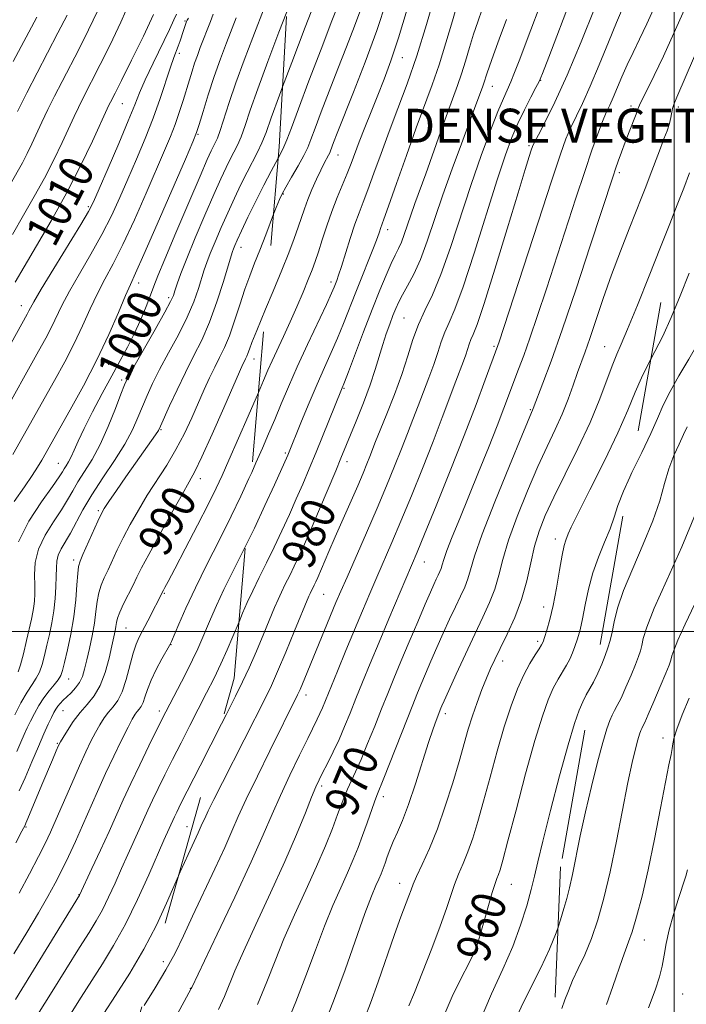
# Model space of a CAD drawing. Extents: x 2084800 to 2087700, y 314800 to 317700.
# Drawn here: x 2085346 to 2085503, y 316412 to 316644 of the extents above; entities that cross this region are included whole.
import ezdxf

# ---------------------------------------------------------------- set-up
doc = ezdxf.new("R2010")
doc.units = 0
doc.header["$MEASUREMENT"] = 0
doc.linetypes.add('DGN Style 2', pattern=[51.195507, 30.717304, -20.478203])
doc.linetypes.add('DGN Style 3', pattern=[71.67371, 51.195507, -20.478203])
for name, color, linetype, lineweight in [('32000', 7, 'Continuous', 0), ('DENSE LABEL', 7, 'Continuous', 0), ('DTM OBSCURED SPOT', 7, 'Continuous', 0), ('DTM SPOT ELEVATION', 2, 'Continuous', 13), ('INDEX CONTOUR', 41, 'Continuous', 13), ('INDEX CONTOUR DASHED', 41, 'DGN Style 3', 13), ('INDEX CONTOUR LABEL', 244, 'Continuous', 0), ('INTERMEDIATE CONTOUR', 44, 'Continuous', 0), ('INTERMEDIATE CONTOUR DASHED', 44, 'DGN Style 3', 0), ('OBSCURED GROUND BOUNDARY', 84, 'DGN Style 2', 0)]:
    doc.layers.add(name, color=color, linetype=linetype, lineweight=lineweight)
doc.styles.add('Style-ITALICS', font='ITALICS.shx')
doc.styles.add('Style-WORKING', font='WORKING.shx')

msp = doc.modelspace()

# ---------------------------------------------------------------- linework, layer by layer
at = {"layer": '32000', "flags": 128}
for points in [[(2085500, 315000), (2085500, 317500)], [(2085000, 316500), (2087500, 316500)]]:
    msp.add_lwpolyline(points, dxfattribs=at)
at = {"layer": 'DTM OBSCURED SPOT'}
for p in [(2085435.94, 316635.25, 987.25), (2085468.49, 316629.91, 975.95), (2085457.09, 316628.45, 979.25), (2085489.82, 316623.84, 968.45), (2085500.92, 316623.58, 965.65), (2085465.77, 316614.5, 974.25), (2085420.73, 316612.29, 989.25), (2085487.08, 316608.14, 967.65), (2085407.85, 316603.1, 991.85), (2085432.45, 316594.72, 983.45), (2085419.06, 316582.35, 986.45), (2085436.3, 316573.84, 978.95), (2085457.49, 316567.21, 972.25), (2085483.56, 316567.11, 964.85), (2085422.18, 316557.32, 981.85), (2085466.11, 316552.28, 968.15), (2085408.31, 316542.09, 984.25), (2085422.87, 316540.01, 979.45), (2085471.98, 316521.8, 962.55), (2085441.07, 316516.39, 971.25), (2085417.38, 316508.8, 977.05), (2085469.2, 316505.77, 962.65), (2085467.79, 316497.71, 962.35), (2085459.52, 316493.06, 963.45), (2085413.23, 316485.07, 975.45), (2085446.07, 316480.68, 965.55), (2085416.87, 316463.62, 971.65), (2085431.41, 316461.05, 967.55), (2085435.29, 316440.67, 964.65), (2085461.62, 316440.44, 959.15), (2085455.25, 316425.73, 959.65), (2085379.56, 316422.2, 976.55), (2085385.96, 316415.89, 974.05)]:
    msp.add_point(p, dxfattribs=at)
at = {"layer": 'DTM SPOT ELEVATION'}
for p in [(2085384.69, 316643.88, 1006.15), (2085383.34, 316636.27, 1005.55), (2085369.88, 316624.39, 1009.15), (2085387.73, 316617.16, 1001.85), (2085361.88, 316600.08, 1008.25), (2085397.9, 316590.56, 993.35), (2085373.78, 316582.16, 1001.45), (2085380.86, 316578.66, 998.35), (2085346.13, 316576.78, 1008.65), (2085366.68, 316562.94, 1001.25), (2085400.95, 316564.19, 989.35), (2085369.72, 316559.28, 998.35), (2085379.06, 316547.57, 993.85), (2085354.83, 316539.61, 1000.85), (2085388.29, 316536.05, 989.45), (2085364.25, 316528.51, 994.25), (2085358.42, 316516.89, 994.45), (2085379.82, 316509, 987.85), (2085370.79, 316500.82, 989.05), (2085381.38, 316496.92, 985.95), (2085357.28, 316488.83, 993.25), (2085355.93, 316481.38, 991.15), (2085378.62, 316481.26, 984.45), (2085497.37, 316474.89, 952.55), (2085354.56, 316473.67, 990.15), (2085347.21, 316453.94, 989.85), (2085385.15, 316454.05, 978.85), (2085359.68, 316437.96, 984.05), (2085492.96, 316427.32, 951.25), (2085502.01, 316414.61, 948.7)]:
    msp.add_point(p, dxfattribs=at)
at = {"layer": 'INDEX CONTOUR'}
for points in [[(2085345.455, 316521.164, 1000), (2085347.876, 316526.026, 1000), (2085350.832, 316530.587, 1000), (2085353.43, 316534.199, 1000), (2085355.002, 316536.418, 1000), (2085355.777, 316537.602, 1000), (2085356.209, 316538.315, 1000), (2085356.671, 316539.04, 1000), (2085357.221, 316539.947, 1000), (2085357.837, 316541.131, 1000), (2085358.535, 316542.706, 1000), (2085359.483, 316544.873, 1000), (2085360.889, 316547.855, 1000), (2085362.867, 316551.739, 1000), (2085365.165, 316556.067, 1000), (2085367.441, 316560.244, 1000), (2085369.425, 316563.831, 1000), (2085371.146, 316567.011, 1000), (2085372.708, 316570.125, 1000), (2085374.18, 316573.392, 1000), (2085375.493, 316576.557, 1000), (2085376.543, 316579.245, 1000), (2085377.331, 316581.343, 1000), (2085378.277, 316583.783, 1000), (2085379.904, 316587.758, 1000), (2085382.518, 316593.961, 1000), (2085385.551, 316601.076, 1000), (2085388.221, 316607.284, 1000), (2085389.934, 316611.215, 1000), (2085390.866, 316613.28, 1000), (2085391.388, 316614.342, 1000), (2085391.822, 316615.184, 1000), (2085392.316, 316616.291, 1000), (2085392.971, 316618.074, 1000), (2085395.105, 316624.633, 1000), (2085396.696, 316629.302, 1000), (2085398.635, 316634.648, 1000), (2085400.642, 316639.972, 1000), (2085403.547, 316647.512, 1000)], [(2085344.684, 316582.349, 1010), (2085346.738, 316585.928, 1010), (2085349.651, 316590.853, 1010), (2085353.126, 316596.8, 1010), (2085356.724, 316603.274, 1010), (2085360.043, 316609.747, 1010), (2085362.84, 316615.563, 1010), (2085366.759, 316624.029, 1010), (2085367.088, 316624.702, 1010), (2085368.203, 316626.892, 1010), (2085369.693, 316629.847, 1010), (2085372.097, 316634.657, 1010), (2085374.871, 316640.299, 1010), (2085377.291, 316645.402, 1010)], [(2085489.55, 316536.396, 960), (2085490.028, 316537.436, 960), (2085492.341, 316542.186, 960), (2085494.468, 316546.622, 960), (2085496.064, 316550.23, 960), (2085497.422, 316553.358, 960), (2085498.995, 316556.576, 960), (2085501.088, 316560.28, 960), (2085503.416, 316564.192, 960), (2085505.546, 316567.862, 960), (2085507.195, 316571.063, 960), (2085508.68, 316574.461, 960), (2085510.467, 316578.944, 960), (2085517.437, 316596.709, 960), (2085518.612, 316599.765, 960), (2085518.789, 316600.332, 960)], [(2085344.769, 316450.226, 990), (2085346.213, 316452.929, 990), (2085346.995, 316454.38, 990), (2085347.193, 316454.817, 990), (2085347.669, 316455.942, 990), (2085350.926, 316463.836, 990), (2085353.417, 316469.758, 990), (2085354.324, 316471.885, 990), (2085354.879, 316473.155, 990), (2085355.311, 316474.007, 990), (2085355.927, 316475.041, 990), (2085356.959, 316476.696, 990), (2085358.343, 316478.767, 990), (2085359.942, 316480.89, 990), (2085361.621, 316482.824, 990), (2085363.25, 316484.824, 990), (2085364.701, 316487.267, 990), (2085365.871, 316490.37, 990), (2085366.77, 316493.693, 990), (2085367.432, 316496.636, 990), (2085368.199, 316500.167, 990), (2085368.388, 316501.191, 990), (2085368.529, 316502.103, 990), (2085368.774, 316503.153, 990), (2085369.3, 316504.584, 990), (2085370.213, 316506.542, 990), (2085372.433, 316510.914, 990), (2085373.363, 316512.8, 990), (2085374.448, 316514.975, 990), (2085376.124, 316518.162, 990), (2085378.635, 316522.764, 990), (2085381.482, 316527.883, 990), (2085383.978, 316532.298, 990), (2085385.663, 316535.234, 990), (2085386.992, 316537.701, 990), (2085388.645, 316541.156, 990), (2085391.074, 316546.539, 990), (2085393.812, 316552.726, 990), (2085398.327, 316562.984, 990), (2085398.678, 316563.728, 990), (2085398.959, 316564.281, 990), (2085399.238, 316564.855, 990), (2085399.524, 316565.542, 990), (2085399.867, 316566.498, 990), (2085400.471, 316568.14, 990), (2085401.582, 316570.952, 990), (2085403.659, 316575.962, 990)], [(2085344.717, 316389.378, 980), (2085346.566, 316392.569, 980), (2085349.049, 316396.525, 980), (2085354.948, 316405.585, 980), (2085357.675, 316409.854, 980), (2085360.206, 316413.865, 980), (2085362.681, 316417.756, 980), (2085365.22, 316421.701, 980), (2085367.861, 316426.003, 980), (2085370.622, 316431.003, 980), (2085373.465, 316436.816, 980), (2085376.124, 316442.671, 980), (2085379.7, 316450.8, 980), (2085382.19, 316456.311, 980), (2085382.736, 316457.445, 980), (2085383.725, 316459.434, 980), (2085388.234, 316468.355, 980), (2085393.271, 316478.263, 980)], [(2085493.919, 316411.31, 950), (2085495.489, 316415.498, 950), (2085496.499, 316418.591, 950), (2085497.145, 316421.159, 950), (2085497.622, 316423.708, 950), (2085498.118, 316426.484, 950), (2085498.82, 316429.67, 950), (2085499.835, 316433.305, 950), (2085500.955, 316436.874, 950), (2085502.674, 316442.097, 950), (2085502.748, 316442.371, 950), (2085503.094, 316443.874, 950)]]:
    msp.add_polyline3d(points, dxfattribs=at)
at = {"layer": 'INDEX CONTOUR DASHED'}
for points in [[(2085401.794, 316412.081, 970), (2085403.975, 316417.426, 970), (2085405.916, 316422.416, 970), (2085407.997, 316427.559, 970), (2085410.481, 316433.201, 970), (2085413.151, 316439.038, 970), (2085415.67, 316444.604, 970), (2085417.767, 316449.499, 970), (2085419.418, 316453.602, 970), (2085420.661, 316456.856, 970), (2085421.561, 316459.277, 970), (2085422.274, 316461.153, 970), (2085422.978, 316462.842, 970), (2085424.887, 316466.945, 970), (2085426.186, 316469.873, 970), (2085427.729, 316473.592, 970), (2085429.386, 316477.727, 970), (2085430.996, 316481.779, 970), (2085432.458, 316485.413, 970), (2085433.912, 316488.959, 970), (2085435.558, 316492.91, 970), (2085437.509, 316497.547, 970), (2085439.525, 316502.306, 970), (2085441.277, 316506.408, 970), (2085442.518, 316509.274, 970), (2085443.338, 316511.114, 970), (2085443.905, 316512.335, 970), (2085444.363, 316513.29, 970), (2085444.738, 316514.109, 970), (2085445.029, 316514.867, 970), (2085445.27, 316515.696, 970), (2085445.651, 316516.956, 970), (2085446.395, 316519.063, 970), (2085447.672, 316522.329, 970), (2085449.423, 316526.649, 970), (2085453.868, 316537.548, 970), (2085456.192, 316543.31, 970), (2085458.252, 316548.494, 970), (2085459.863, 316552.656, 970), (2085463.307, 316561.782, 970), (2085464.517, 316565.042, 970), (2085465.975, 316569.161, 970), (2085467.77, 316574.469, 970), (2085469.85, 316580.774, 970), (2085476.81, 316602.095, 970), (2085478.888, 316608.365, 970), (2085480.602, 316613.402, 970), (2085481.977, 316617.267, 970), (2085483.079, 316620.146, 970), (2085483.981, 316622.268, 970), (2085484.788, 316624.028, 970), (2085485.617, 316625.864, 970), (2085487.654, 316630.719, 970), (2085488.89, 316633.524, 970), (2085490.277, 316636.434, 970), (2085491.828, 316639.597, 970), (2085493.555, 316643.226, 970), (2085497.37, 316651.67, 970)], [(2085403.659, 316575.962, 990), (2085405.435, 316580.204, 990), (2085407.473, 316585.127, 990), (2085409.126, 316589.259, 990), (2085410.396, 316592.593, 990), (2085411.367, 316595.299, 990), (2085412.837, 316599.629, 990), (2085413.629, 316601.775, 990), (2085414.612, 316604.17, 990), (2085415.681, 316606.595, 990), (2085416.682, 316608.732, 990), (2085417.49, 316610.337, 990), (2085418.515, 316612.225, 990), (2085418.782, 316612.769, 990), (2085418.992, 316613.291, 990), (2085419.709, 316615.196, 990), (2085420.574, 316617.406, 990), (2085424.42, 316627.074, 990), (2085427.174, 316634.187, 990), (2085429.892, 316641.629, 990), (2085432.178, 316648.537, 990)], [(2085393.271, 316478.263, 980), (2085394.361, 316480.403, 980), (2085396.573, 316484.732, 980), (2085398.26, 316488.125, 980), (2085399.816, 316491.471, 980), (2085401.523, 316495.4, 980), (2085403.241, 316499.497, 980), (2085405.801, 316505.681, 980), (2085406.618, 316507.578, 980), (2085407.398, 316509.261, 980), (2085408.315, 316511.122, 980), (2085409.35, 316513.191, 980), (2085410.437, 316515.404, 980), (2085411.548, 316517.77, 980), (2085412.809, 316520.585, 980), (2085414.386, 316524.215, 980), (2085416.353, 316528.815, 980), (2085420.197, 316537.902, 980), (2085421.437, 316540.867, 980), (2085425.013, 316549.588, 980), (2085426.722, 316553.887, 980), (2085428.306, 316558.123, 980), (2085429.521, 316561.768, 980), (2085431.27, 316567.615, 980), (2085432.104, 316570.156, 980), (2085432.931, 316572.459, 980), (2085433.689, 316574.449, 980), (2085434.353, 316576.11, 980), (2085435.05, 316577.654, 980), (2085435.943, 316579.354, 980), (2085437.149, 316581.465, 980), (2085438.597, 316584.171, 980), (2085440.167, 316587.639, 980), (2085441.776, 316591.983, 980), (2085445.439, 316602.87, 980), (2085447.636, 316609.022, 980), (2085449.827, 316614.926, 980), (2085451.678, 316619.847, 980), (2085452.942, 316623.248, 980), (2085454.856, 316628.502, 980), (2085455.115, 316629.253, 980), (2085455.788, 316631.376, 980), (2085456.417, 316633.234, 980), (2085457.378, 316635.93, 980), (2085458.713, 316639.566, 980), (2085460.45, 316644.213, 980)], [(2085445.492, 316409.078, 960), (2085447.672, 316413.96, 960), (2085449.81, 316418.324, 960), (2085451.574, 316421.801, 960), (2085452.741, 316424.221, 960), (2085453.53, 316426.198, 960), (2085454.266, 316428.543, 960), (2085455.191, 316431.794, 960), (2085456.201, 316435.399, 960), (2085457.103, 316438.534, 960), (2085457.755, 316440.591, 960), (2085458.208, 316441.83, 960), (2085458.56, 316442.727, 960), (2085458.938, 316443.852, 960), (2085459.591, 316446.146, 960), (2085460.792, 316450.645, 960), (2085462.697, 316457.889, 960), (2085464.97, 316466.428, 960), (2085467.157, 316474.321, 960), (2085468.905, 316480.064, 960), (2085470.286, 316483.925, 960), (2085471.476, 316486.614, 960), (2085472.61, 316488.74, 960), (2085474.598, 316492.075, 960), (2085475.357, 316493.519, 960), (2085475.997, 316494.958, 960), (2085476.586, 316496.496, 960), (2085477.184, 316498.247, 960), (2085477.793, 316500.364, 960), (2085478.405, 316503.01, 960), (2085479.035, 316506.276, 960), (2085479.79, 316509.964, 960), (2085480.803, 316513.805, 960), (2085482.137, 316517.553, 960), (2085483.58, 316521.055, 960), (2085484.854, 316524.184, 960), (2085485.797, 316526.924, 960), (2085486.716, 316529.714, 960), (2085488.037, 316533.106, 960), (2085489.55, 316536.396, 960)]]:
    msp.add_polyline3d(points, dxfattribs=at)
at = {"layer": 'INTERMEDIATE CONTOUR'}
for points in [[(2085344.014, 316593.551, 1012), (2085346.576, 316598.079, 1012), (2085349.115, 316602.492, 1012), (2085351.536, 316606.856, 1012), (2085353.752, 316611.179, 1012), (2085355.694, 316615.222, 1012), (2085358.549, 316621.37, 1012), (2085359.566, 316623.51, 1012), (2085360.518, 316625.437, 1012), (2085364.704, 316633.586, 1012), (2085367.034, 316638.239, 1012), (2085369.575, 316643.586, 1012), (2085371.901, 316648.998, 1012)], [(2085343.501, 316605.306, 1014), (2085346.348, 316610.438, 1014), (2085347.46, 316612.611, 1014), (2085348.548, 316614.881, 1014), (2085350.959, 316620.037, 1014), (2085352.374, 316622.99, 1014), (2085353.949, 316626.172, 1014), (2085355.696, 316629.579, 1014), (2085359.716, 316637.324, 1014), (2085361.954, 316641.752, 1014), (2085364.139, 316646.321, 1014)], [(2085345.382, 316490.523, 998), (2085345.938, 316492.174, 998), (2085346.62, 316494.78, 998), (2085347.353, 316497.874, 998), (2085348.505, 316502.939, 998), (2085348.842, 316504.535, 998), (2085349.066, 316505.869, 998), (2085349.208, 316507.23, 998), (2085349.271, 316508.818, 998), (2085349.247, 316510.808, 998), (2085349.187, 316513.32, 998), (2085349.372, 316516.249, 998), (2085350.14, 316519.434, 998), (2085351.692, 316522.704, 998), (2085353.665, 316525.857, 998), (2085355.561, 316528.68, 998), (2085357.015, 316531.043, 998), (2085358.207, 316533.146, 998), (2085359.452, 316535.268, 998), (2085360.994, 316537.675, 998), (2085362.781, 316540.559, 998), (2085364.687, 316544.098, 998), (2085366.577, 316548.304, 998), (2085368.269, 316552.531, 998), (2085369.569, 316555.966, 998), (2085370.412, 316558.133, 998), (2085371.244, 316559.88, 998), (2085372.638, 316562.392, 998), (2085377.627, 316571.146, 998), (2085379.925, 316575.226, 998), (2085381.28, 316577.742, 998), (2085381.931, 316579.161, 998), (2085382.318, 316580.301, 998), (2085382.837, 316581.895, 998), (2085383.707, 316584.334, 998), (2085385.1, 316587.926, 998), (2085387.093, 316592.765, 998), (2085389.36, 316598.106, 998), (2085391.479, 316602.989, 998), (2085393.124, 316606.678, 998), (2085394.358, 316609.323, 998), (2085395.342, 316611.295, 998), (2085396.219, 316612.956, 998), (2085397.054, 316614.622, 998), (2085397.898, 316616.6, 998), (2085398.83, 316619.21, 998), (2085400.059, 316622.831, 998), (2085401.827, 316627.853, 998), (2085404.234, 316634.36, 998), (2085406.83, 316641.198, 998), (2085408.676, 316646.003, 998)], [(2085333.131, 316548.84, 1008), (2085347.463, 316574.76, 1008), (2085347.87, 316575.534, 1008), (2085348.226, 316576.249, 1008), (2085349.035, 316577.708, 1008), (2085350.793, 316580.675, 1008), (2085353.751, 316585.532, 1008), (2085360.131, 316595.95, 1008), (2085361.917, 316598.965, 1008), (2085363.074, 316601.222, 1008), (2085364.428, 316604.277, 1008), (2085366.562, 316609.186, 1008), (2085369.071, 316615.013, 1008), (2085371.306, 316620.323, 1008), (2085372.818, 316624.096, 1008), (2085373.957, 316626.976, 1008), (2085375.276, 316630.023, 1008), (2085377.148, 316633.964, 1008), (2085381.001, 316641.828, 1008), (2085382.082, 316644.148, 1008), (2085382.663, 316645.465, 1008)], [(2085341.462, 316550.385, 1006), (2085350.188, 316566.045, 1006), (2085351.899, 316569.148, 1006), (2085353.225, 316571.701, 1006), (2085355.688, 316576.861, 1006), (2085357.422, 316580.169, 1006), (2085359.781, 316584.286, 1006), (2085362.473, 316588.902, 1006), (2085365.091, 316593.575, 1006), (2085367.328, 316597.978, 1006), (2085369.296, 316602.246, 1006), (2085371.212, 316606.627, 1006), (2085373.229, 316611.297, 1006), (2085375.261, 316616.146, 1006), (2085377.159, 316620.992, 1006), (2085378.799, 316625.627, 1006), (2085381.225, 316633.021, 1006), (2085382.022, 316635.248, 1006), (2085383.095, 316637.938, 1006), (2085383.528, 316639.189, 1006), (2085384.289, 316641.613, 1006), (2085384.605, 316642.548, 1006), (2085385.049, 316643.729, 1006), (2085385.186, 316644.051, 1006), (2085385.466, 316644.503, 1006)], [(2085344.093, 316541.705, 1004), (2085346.553, 316546.034, 1004), (2085353.906, 316559.13, 1004), (2085356.334, 316563.536, 1004), (2085358.579, 316567.868, 1004), (2085360.556, 316572.055, 1004), (2085362.341, 316576.014, 1004), (2085364.052, 316579.664, 1004), (2085365.81, 316583.041, 1004), (2085367.76, 316586.67, 1004), (2085370.051, 316591.199, 1004), (2085372.739, 316596.991, 1004), (2085375.519, 316603.269, 1004), (2085379.873, 316613.327, 1004), (2085381.256, 316616.631, 1004), (2085382.353, 316619.474, 1004), (2085383.333, 316622.316, 1004), (2085384.224, 316625.119, 1004), (2085385.704, 316630.01, 1004), (2085386.332, 316632.038, 1004), (2085386.947, 316633.913, 1004), (2085387.59, 316635.732, 1004), (2085388.286, 316637.584, 1004), (2085390.688, 316643.725, 1004), (2085391.344, 316645.496, 1004)], [(2085344.201, 316634.3, 1018), (2085349.738, 316644.801, 1018)], [(2085344.382, 316530.657, 1002), (2085346.86, 316534.121, 1002), (2085348.678, 316536.752, 1002), (2085349.94, 316538.73, 1002), (2085350.91, 316540.375, 1002), (2085357.624, 316552.215, 1002), (2085360.77, 316557.924, 1002), (2085363.934, 316564.035, 1002), (2085366.721, 316569.958, 1002), (2085368.994, 316575.168, 1002), (2085370.681, 316579.158, 1002), (2085371.84, 316581.795, 1002), (2085373.047, 316584.439, 1002), (2085375.01, 316588.824, 1002), (2085378.149, 316596.003, 1002), (2085384.78, 316611.326, 1002), (2085386.533, 316615.414, 1002), (2085387.388, 316617.576, 1002), (2085388.01, 316619.507, 1002), (2085388.931, 316622.529, 1002), (2085390.159, 316626.466, 1002), (2085391.569, 316630.766, 1002), (2085393.038, 316634.941, 1002), (2085394.454, 316638.747, 1002), (2085396.716, 316644.587, 1002)], [(2085345.229, 316622.572, 1016), (2085347.401, 316626.954, 1016), (2085349.823, 316631.674, 1016), (2085354.727, 316641.063, 1016), (2085356.874, 316645.266, 1016)], [(2085344.533, 316480.399, 996), (2085346.009, 316483.165, 996), (2085347.457, 316485.698, 996), (2085348.655, 316487.549, 996), (2085349.608, 316488.976, 996), (2085350.375, 316490.413, 996), (2085351.017, 316492.208, 996), (2085351.59, 316494.351, 996), (2085352.151, 316496.746, 996), (2085352.736, 316499.311, 996), (2085353.296, 316502.017, 996), (2085353.764, 316504.849, 996), (2085354.086, 316507.758, 996), (2085354.273, 316510.552, 996), (2085354.352, 316513.007, 996), (2085354.37, 316514.968, 996), (2085354.467, 316516.565, 996), (2085354.805, 316518.001, 996), (2085355.502, 316519.47, 996), (2085357.693, 316523.16, 996), (2085360.637, 316528.689, 996), (2085362.696, 316532.222, 996), (2085365.278, 316536.203, 996), (2085368.024, 316540.318, 996), (2085370.47, 316544.186, 996), (2085372.273, 316547.523, 996), (2085373.577, 316550.418, 996), (2085374.647, 316553.058, 996), (2085375.735, 316555.642, 996), (2085377.029, 316558.434, 996), (2085378.7, 316561.716, 996), (2085380.829, 316565.647, 996), (2085383.123, 316569.907, 996), (2085385.194, 316574.057, 996), (2085386.747, 316577.725, 996), (2085387.834, 316580.812, 996), (2085389.191, 316585.198, 996), (2085389.796, 316586.959, 996), (2085390.606, 316589.059, 996), (2085391.759, 316591.856, 996), (2085393.18, 316595.171, 996), (2085394.738, 316598.693, 996), (2085396.315, 316602.141, 996), (2085397.85, 316605.365, 996), (2085399.297, 316608.249, 996), (2085401.793, 316612.953, 996), (2085402.825, 316615.125, 996), (2085403.78, 316617.561, 996), (2085405.014, 316621.028, 996), (2085406.958, 316626.404, 996), (2085407.69, 316628.357, 996)], [(2085345.011, 316471.697, 994), (2085345.958, 316473.912, 994), (2085346.759, 316475.735, 994), (2085347.494, 316477.313, 994), (2085348.271, 316478.896, 994), (2085349.178, 316480.669, 994), (2085350.223, 316482.548, 994), (2085351.396, 316484.382, 994), (2085352.658, 316486.04, 994), (2085353.857, 316487.474, 994), (2085354.813, 316488.653, 994), (2085355.414, 316489.635, 994), (2085355.828, 316490.828, 994), (2085356.289, 316492.725, 994), (2085356.966, 316495.67, 994), (2085357.744, 316499.389, 994), (2085358.443, 316503.46, 994), (2085358.923, 316507.462, 994), (2085359.222, 316511.001, 994), (2085359.42, 316513.688, 994), (2085359.612, 316515.331, 994), (2085359.96, 316516.539, 994), (2085360.638, 316518.118, 994), (2085364.136, 316526.041, 994), (2085364.904, 316527.691, 994), (2085365.624, 316528.966, 994), (2085366.729, 316530.63, 994), (2085368.515, 316533.226, 994), (2085370.737, 316536.422, 994), (2085373.011, 316539.665, 994), (2085377.736, 316546.33, 994), (2085378.408, 316547.351, 994), (2085378.939, 316548.382, 994), (2085381.058, 316553.15, 994), (2085382.813, 316556.988, 994), (2085384.763, 316561.04, 994), (2085386.714, 316564.854, 994), (2085388.618, 316568.668, 994), (2085390.463, 316572.888, 994), (2085392.214, 316577.709, 994), (2085393.737, 316582.462, 994), (2085395.545, 316588.502, 994), (2085395.885, 316589.584, 994), (2085396.111, 316590.192, 994), (2085396.426, 316590.946, 994), (2085397.001, 316592.237, 994), (2085397.996, 316594.398, 994), (2085399.505, 316597.604, 994), (2085401.342, 316601.407, 994), (2085403.251, 316605.202, 994), (2085405.012, 316608.5, 994), (2085406.675, 316611.56, 994)], [(2085345.569, 316462.437, 992), (2085346.981, 316465.524, 992), (2085348.577, 316469.261, 992), (2085350.121, 316472.91, 992), (2085351.42, 316475.877, 992), (2085352.451, 316478.128, 992), (2085353.232, 316479.767, 992), (2085353.798, 316480.914, 992), (2085354.247, 316481.731, 992), (2085354.693, 316482.395, 992), (2085355.237, 316483.058, 992), (2085355.925, 316483.785, 992), (2085356.79, 316484.617, 992), (2085357.83, 316485.589, 992), (2085358.904, 316486.707, 992), (2085359.837, 316487.969, 992), (2085360.509, 316489.399, 992), (2085361.021, 316491.126, 992), (2085361.53, 316493.301, 992), (2085362.145, 316496.002, 992), (2085362.787, 316498.995, 992), (2085363.333, 316501.972, 992), (2085363.701, 316504.678, 992), (2085363.995, 316507.064, 992), (2085364.36, 316509.136, 992), (2085364.913, 316510.936, 992), (2085365.65, 316512.654, 992), (2085366.535, 316514.516, 992), (2085368.73, 316519.242, 992), (2085370.13, 316522.102, 992), (2085371.786, 316525.251, 992), (2085373.682, 316528.611, 992), (2085375.79, 316532.092, 992), (2085380.363, 316539.217, 992), (2085382.557, 316542.892, 992), (2085384.524, 316546.647, 992), (2085386.269, 316550.352, 992), (2085389.218, 316557.002, 992), (2085390.493, 316559.813, 992), (2085391.685, 316562.305, 992), (2085392.831, 316564.563, 992), (2085393.969, 316566.903, 992), (2085395.137, 316569.701, 992), (2085396.358, 316573.188, 992), (2085397.596, 316577.011, 992), (2085398.799, 316580.674, 992), (2085399.938, 316583.834, 992), (2085401.082, 316586.762, 992), (2085402.324, 316589.887, 992), (2085403.704, 316593.457, 992), (2085405.554, 316598.325, 992)], [(2085494.486, 316564.154, 962), (2085495.451, 316565.949, 962), (2085497.281, 316569.563, 962), (2085499.268, 316574, 962), (2085501.391, 316579.138, 962), (2085503.509, 316584.457, 962)], [(2085345.595, 316438.32, 988), (2085348.033, 316442.907, 988), (2085350.153, 316446.978, 988), (2085351.709, 316450.063, 988), (2085352.968, 316452.721, 988), (2085354.322, 316455.769, 988), (2085357.97, 316464.215, 988), (2085359.791, 316468.373, 988), (2085361.289, 316471.661, 988), (2085362.514, 316474.187, 988), (2085363.586, 316476.232, 988), (2085364.611, 316478.03, 988), (2085365.631, 316479.627, 988), (2085366.673, 316481.024, 988), (2085367.753, 316482.287, 988), (2085368.834, 316483.753, 988), (2085369.87, 316485.822, 988), (2085370.82, 316488.72, 988), (2085372.45, 316494.872, 988), (2085373.155, 316496.997, 988), (2085373.897, 316498.66, 988), (2085375.917, 316502.544, 988), (2085379.628, 316509.757, 988), (2085379.954, 316510.358, 988), (2085380.724, 316511.805, 988), (2085382.267, 316514.744, 988), (2085384.741, 316519.494, 988), (2085387.621, 316525.06, 988), (2085390.209, 316530.121, 988), (2085392.022, 316533.772, 988), (2085393.429, 316536.786, 988), (2085395.013, 316540.357, 988), (2085399.579, 316550.779, 988), (2085401.998, 316556.355, 988)], [(2085480.958, 316488.079, 958), (2085481.023, 316488.199, 958), (2085481.971, 316490.184, 958), (2085482.901, 316492.328, 958), (2085483.725, 316494.38, 958), (2085484.38, 316496.175, 958), (2085484.904, 316497.908, 958), (2085485.362, 316499.862, 958), (2085485.855, 316502.31, 958), (2085486.647, 316505.495, 958), (2085488.042, 316509.648, 958), (2085490.197, 316514.848, 958), (2085492.69, 316520.549, 958), (2085494.951, 316526.054, 958), (2085496.564, 316530.809, 958), (2085497.719, 316534.85, 958), (2085498.757, 316538.356, 958), (2085499.933, 316541.468, 958), (2085501.145, 316544.172, 958), (2085502.206, 316546.414, 958), (2085503.024, 316548.242, 958)], [(2085344.305, 316424.082, 986), (2085347.39, 316429.084, 986), (2085350.166, 316433.728, 986), (2085352.341, 316437.521, 986), (2085354.068, 316440.72, 986), (2085355.612, 316443.765, 986), (2085357.194, 316447.021, 986), (2085358.841, 316450.537, 986), (2085360.54, 316454.285, 986), (2085364.076, 316462.326, 986), (2085365.957, 316466.505, 986), (2085367.906, 316470.655, 986), (2085369.743, 316474.428, 986), (2085371.246, 316477.423, 986), (2085372.263, 316479.363, 986), (2085372.919, 316480.486, 986), (2085373.404, 316481.157, 986), (2085373.875, 316481.709, 986), (2085374.347, 316482.348, 986), (2085374.8, 316483.252, 986), (2085375.242, 316484.565, 986), (2085375.809, 316486.314, 986), (2085376.666, 316488.497, 986), (2085377.896, 316491.031, 986), (2085379.24, 316493.524, 986), (2085381.03, 316496.7, 986), (2085381.501, 316497.665, 986), (2085383.246, 316501.762, 986), (2085384.903, 316505.511, 986), (2085387.123, 316510.262, 986), (2085389.857, 316515.802, 986), (2085392.795, 316521.625, 986), (2085395.56, 316527.149, 986), (2085397.863, 316531.928, 986), (2085399.764, 316536.048, 986), (2085400.398, 316537.466, 986)], [(2085472.605, 316430.293, 956), (2085473.212, 316432.09, 956), (2085473.98, 316434.726, 956), (2085474.639, 316437.091, 956), (2085475.282, 316439.607, 956), (2085475.987, 316442.749, 956), (2085477.83, 316451.869, 956), (2085479.045, 316457.509, 956), (2085480.46, 316463.488, 956), (2085481.908, 316469.178, 956), (2085483.183, 316473.872, 956), (2085484.13, 316477.062, 956), (2085484.821, 316479.046, 956), (2085485.379, 316480.319, 956), (2085485.927, 316481.358, 956), (2085486.58, 316482.566, 956), (2085487.449, 316484.323, 956), (2085488.586, 316486.849, 956), (2085489.806, 316489.699, 956), (2085490.863, 316492.264, 956), (2085491.576, 316494.104, 956), (2085492.016, 316495.453, 956), (2085492.318, 316496.713, 956), (2085492.674, 316498.345, 956), (2085493.503, 316501.026, 956), (2085495.28, 316505.492, 956), (2085498.256, 316512.136, 956), (2085501.788, 316519.986, 956), (2085505.01, 316527.731, 956)], [(2085344.719, 316413.317, 984), (2085359.815, 316437.874, 984), (2085362.753, 316444.138, 984), (2085364.765, 316448.46, 984), (2085366.78, 316452.85, 984), (2085370.115, 316460.302, 984), (2085371.894, 316464.173, 984), (2085374.016, 316468.618, 984), (2085376.192, 316473.08, 984), (2085379.25, 316479.256, 984), (2085380.19, 316481.111, 984), (2085384.77, 316489.946, 984), (2085386.466, 316493.308, 984), (2085387.719, 316495.931, 984), (2085388.677, 316498.097, 984), (2085390.703, 316502.921, 984), (2085392.101, 316506.105, 984), (2085393.863, 316509.885, 984), (2085396.023, 316514.271, 984), (2085398.926, 316520.09, 984)], [(2085473.475, 316411.131, 954), (2085474.234, 316413.223, 954), (2085475.036, 316415.365, 954), (2085476.042, 316417.752, 954), (2085477.359, 316420.554, 954), (2085478.882, 316423.835, 954), (2085480.455, 316427.635, 954), (2085481.957, 316432.022, 954), (2085483.41, 316437.192, 954), (2085484.87, 316443.367, 954), (2085486.366, 316450.559, 954), (2085489.081, 316464.39, 954), (2085490.089, 316469.151, 954), (2085490.85, 316472.371, 954), (2085491.407, 316474.462, 954), (2085491.805, 316475.803, 954), (2085492.096, 316476.637, 954), (2085492.33, 316477.172, 954), (2085492.586, 316477.668, 954), (2085493.035, 316478.588, 954), (2085493.874, 316480.448, 954), (2085495.2, 316483.515, 954), (2085496.71, 316487.07, 954), (2085498.001, 316490.149, 954), (2085498.772, 316492.032, 954), (2085499.127, 316492.997, 954), (2085499.274, 316493.565, 954), (2085499.433, 316494.253, 954), (2085499.87, 316495.547, 954), (2085500.867, 316497.927, 954), (2085502.604, 316501.701, 954), (2085504.865, 316506.497, 954)], [(2085349.896, 316409.639, 982), (2085353.401, 316415.199, 982), (2085359.838, 316425.521, 982), (2085362.081, 316429.075, 982), (2085363.771, 316431.826, 982), (2085365.219, 316434.438, 982), (2085366.68, 316437.43, 982), (2085368.187, 316440.736, 982), (2085369.714, 316444.147, 982), (2085371.227, 316447.469, 982), (2085373.914, 316453.316, 982), (2085375.954, 316457.874, 982), (2085377.042, 316460.242, 982), (2085378.376, 316463.031, 982), (2085379.959, 316466.257, 982), (2085381.762, 316469.873, 982), (2085383.742, 316473.806, 982), (2085385.802, 316477.865, 982), (2085389.745, 316485.546, 982), (2085391.515, 316489.035, 982), (2085393.141, 316492.39, 982), (2085394.621, 316495.665, 982), (2085395.959, 316498.797, 982), (2085397.42, 316502.312, 982)], [(2085483.989, 316412.127, 952), (2085485.511, 316416.372, 952), (2085487.789, 316422.98, 952), (2085489.25, 316426.836, 952), (2085490.056, 316429.197, 952), (2085491.124, 316432.767, 952), (2085492.421, 316437.653, 952), (2085493.868, 316443.825, 952), (2085495.37, 316451.058, 952), (2085496.784, 316458.345, 952), (2085497.952, 316464.482, 952), (2085498.757, 316468.58, 952), (2085499.244, 316471, 952), (2085499.496, 316472.419, 952), (2085499.632, 316473.495, 952), (2085499.905, 316474.825, 952), (2085500.602, 316476.99, 952), (2085501.899, 316480.337, 952), (2085503.528, 316484.283, 952)], [(2085344.229, 316372.273, 978), (2085347.177, 316376.457, 978), (2085349.863, 316381.043, 978), (2085352.525, 316386.303, 978), (2085357.244, 316396.282, 978), (2085358.962, 316399.609, 978), (2085360.286, 316401.88, 978), (2085363.612, 316407.071, 978), (2085365.524, 316409.992, 978), (2085368.321, 316414.238, 978), (2085371.644, 316419.47, 978), (2085374.987, 316425.167, 978), (2085377.925, 316430.827, 978), (2085380.347, 316436.005, 978), (2085383.17, 316442.446, 978)]]:
    msp.add_polyline3d(points, dxfattribs=at)
at = {"layer": 'INTERMEDIATE CONTOUR DASHED'}
for points in [[(2085375.047, 316411.902, 976), (2085377.68, 316416.052, 976), (2085380.197, 316420.253, 976), (2085382.324, 316424.231, 976), (2085384.291, 316428.309, 976), (2085386.451, 316432.958, 976), (2085391.699, 316444.099, 976), (2085394.032, 316449.115, 976), (2085395.746, 316452.953, 976), (2085397.25, 316456.374, 976), (2085399.121, 316460.462, 976), (2085401.733, 316465.912, 976), (2085404.657, 316471.884, 976), (2085411.215, 316485.049, 976), (2085411.795, 316486.354, 976), (2085412.894, 316488.972, 976), (2085420.266, 316506.825, 976), (2085421.426, 316509.546, 976), (2085422.867, 316512.834, 976), (2085427.455, 316523.231, 976), (2085429.975, 316529.037, 976), (2085432.198, 316534.3, 976), (2085434.097, 316538.939, 976), (2085435.712, 316543.023, 976), (2085437.099, 316546.641, 976), (2085438.358, 316549.971, 976), (2085439.601, 316553.213, 976), (2085442.176, 316559.784, 976), (2085443.313, 316562.892, 976), (2085444.237, 316565.724, 976), (2085445.048, 316568.277, 976), (2085445.887, 316570.575, 976), (2085446.907, 316572.83, 976), (2085448.295, 316575.998, 976), (2085450.248, 316581.224, 976), (2085452.843, 316589.124, 976), (2085458.261, 316606.459, 976), (2085460.199, 316612.363, 976), (2085461.701, 316616.434, 976), (2085463.113, 316619.693, 976), (2085464.673, 316622.912, 976), (2085466.197, 316625.888, 976), (2085467.397, 316628.167, 976), (2085468.141, 316629.634, 976), (2085468.925, 316631.514, 976), (2085470.402, 316635.366, 976), (2085480.668, 316662.271, 976)], [(2085383.17, 316442.446, 978), (2085383.57, 316443.363, 978), (2085384.557, 316445.594, 978), (2085385.402, 316447.45, 978), (2085387.799, 316452.578, 978), (2085388.759, 316454.743, 978), (2085389.317, 316455.962, 978), (2085390.161, 316457.716, 978), (2085391.488, 316460.394, 978), (2085393.5, 316464.398, 978), (2085403.698, 316484.506, 978), (2085405.043, 316487.288, 978), (2085406.49, 316490.552, 978), (2085408.424, 316495.135, 978), (2085410.523, 316500.197, 978), (2085413.877, 316508.315, 978), (2085414.166, 316508.948, 978), (2085415.144, 316510.927, 978), (2085415.508, 316511.702, 978), (2085415.954, 316512.705, 978), (2085418.601, 316518.867, 978), (2085420.081, 316522.274, 978), (2085425.387, 316534.345, 978), (2085426.652, 316537.298, 978), (2085427.571, 316539.521, 978), (2085428.267, 316541.276, 978), (2085429.613, 316544.763, 978), (2085430.688, 316547.47, 978), (2085432.237, 316551.316, 978), (2085434.031, 316555.887, 978), (2085435.752, 316560.589, 978), (2085437.169, 316564.931, 978), (2085438.412, 316568.846, 978), (2085439.699, 316572.37, 978), (2085441.212, 316575.657, 978), (2085442.982, 316579.326, 978), (2085445.005, 316584.112, 978), (2085447.259, 316590.484, 978), (2085452.108, 316605.341, 978), (2085454.491, 316612.198, 978), (2085456.657, 316618.032, 978), (2085458.439, 316622.548, 978), (2085459.736, 316625.614, 978), (2085461.498, 316629.55, 978), (2085462.375, 316631.723, 978), (2085463.562, 316634.838, 978), (2085465.309, 316639.472, 978), (2085470.509, 316653.154, 978)], [(2085407.69, 316628.357, 996), (2085409.833, 316634.072, 996), (2085413.017, 316642.424, 996), (2085417.206, 316653.342, 996)], [(2085406.675, 316611.56, 994), (2085407.753, 316613.651, 994), (2085408.703, 316615.846, 994), (2085409.763, 316618.692, 994), (2085411.398, 316623.157, 994), (2085413.886, 316629.762, 994), (2085416.747, 316637.242, 994), (2085419.31, 316643.887, 994), (2085422.135, 316651.177, 994)], [(2085398.926, 316520.09, 984), (2085401.023, 316524.359, 984), (2085403.532, 316529.681, 984), (2085405.756, 316534.543, 984), (2085408.889, 316541.567, 984), (2085412.136, 316549.532, 984), (2085413.931, 316553.88, 984), (2085415.809, 316558.309, 984), (2085417.548, 316562.247, 984), (2085419.136, 316565.78, 984), (2085420.612, 316569.156, 984), (2085422.021, 316572.591, 984), (2085424.914, 316579.959, 984), (2085426.498, 316583.917, 984), (2085428.015, 316587.675, 984), (2085429.252, 316590.775, 984), (2085430.054, 316592.883, 984), (2085430.513, 316594.184, 984), (2085430.782, 316594.986, 984), (2085431.564, 316597.152, 984), (2085432.669, 316600.265, 984), (2085434.536, 316605.586, 984), (2085436.855, 316612.162, 984), (2085439.191, 316618.662, 984), (2085442.952, 316628.816, 984), (2085444.581, 316633.537, 984), (2085446.195, 316638.72, 984), (2085447.708, 316643.873, 984), (2085448.986, 316648.267, 984)], [(2085400.398, 316537.466, 986), (2085401.41, 316539.728, 986), (2085402.931, 316543.177, 986), (2085404.396, 316546.546, 986), (2085405.857, 316549.979, 986), (2085407.382, 316553.625, 986), (2085409.098, 316557.679, 986), (2085411.147, 316562.343, 986), (2085413.571, 316567.64, 986), (2085417.998, 316577.094, 986), (2085419.205, 316579.718, 986), (2085419.813, 316581.111, 986), (2085420.449, 316582.715, 986), (2085420.89, 316583.947, 986), (2085421.558, 316585.988, 986), (2085423.617, 316592.588, 986), (2085424.716, 316595.951, 986), (2085425.693, 316598.663, 986), (2085426.661, 316601.159, 986), (2085427.786, 316604.097, 986), (2085429.201, 316607.976, 986), (2085430.887, 316612.647, 986), (2085432.788, 316617.8, 986), (2085434.854, 316623.222, 986), (2085437.042, 316629.091, 986), (2085439.314, 316635.68, 986), (2085441.596, 316643.014, 986), (2085443.668, 316650.122, 986)], [(2085382.391, 316408.903, 974), (2085386.155, 316415.843, 974), (2085386.281, 316416.114, 974), (2085392.29, 316428.68, 974), (2085396.44, 316437.425, 974), (2085400.307, 316445.74, 974), (2085403.13, 316452.077, 974), (2085405.221, 316456.951, 974), (2085407.16, 316461.392, 974), (2085409.37, 316466.147, 974), (2085411.638, 316470.833, 974), (2085413.593, 316474.783, 974), (2085415.856, 316479.324, 974), (2085416.488, 316480.66, 974), (2085417.068, 316481.997, 974), (2085420.614, 316490.681, 974), (2085422.603, 316495.515, 974), (2085424.639, 316500.431, 974), (2085426.503, 316504.889, 974), (2085428.222, 316508.945, 974), (2085429.884, 316512.803, 974), (2085433.438, 316520.97, 974), (2085435.571, 316525.994, 974), (2085438.044, 316531.973, 974), (2085440.659, 316538.442, 974), (2085443.157, 316544.77, 974), (2085445.319, 316550.414, 974), (2085448.513, 316558.955, 974), (2085450.32, 316563.681, 974), (2085450.874, 316565.195, 974), (2085451.684, 316567.708, 974), (2085452.075, 316568.78, 974), (2085452.59, 316569.963, 974), (2085453.512, 316572.351, 974), (2085455.167, 316577.261, 974), (2085457.71, 316585.379, 974), (2085460.615, 316594.891, 974), (2085463.182, 316603.354, 974), (2085464.879, 316608.897, 974), (2085465.826, 316611.927, 974), (2085466.308, 316613.421, 974), (2085466.617, 316614.304, 974), (2085467.066, 316615.288, 974), (2085467.973, 316617.034, 974), (2085469.589, 316620.112, 974), (2085471.887, 316624.75, 974), (2085474.772, 316631.086, 974), (2085478.067, 316638.954, 974), (2085481.278, 316646.977, 974)], [(2085392.606, 316410.896, 972), (2085393.975, 316413.962, 972), (2085396.455, 316420.013, 972), (2085398.443, 316424.565, 972), (2085401.395, 316430.964, 972), (2085404.867, 316438.419, 972), (2085408.233, 316445.805, 972), (2085410.977, 316452.171, 972), (2085413.054, 316457.254, 972), (2085414.531, 316460.968, 972), (2085415.515, 316463.361, 972), (2085416.272, 316465.024, 972), (2085417.106, 316466.686, 972), (2085418.242, 316468.914, 972), (2085419.59, 316471.625, 972), (2085420.981, 316474.576, 972), (2085422.293, 316477.59, 972), (2085423.588, 316480.749, 972), (2085424.974, 316484.199, 972), (2085426.548, 316488.076, 972), (2085428.356, 316492.471, 972), (2085430.433, 316497.459, 972), (2085432.748, 316502.972, 972), (2085439.42, 316518.71, 972), (2085441.168, 316522.952, 972), (2085443.885, 316529.634, 972), (2085447.189, 316537.852, 972), (2085450.489, 316546.208, 972), (2085453.288, 316553.499, 972), (2085455.46, 316559.309, 972), (2085458.433, 316567.427, 972), (2085458.713, 316568.266, 972), (2085467.885, 316596.451, 972), (2085471.056, 316606.148, 972), (2085473.153, 316612.447, 972), (2085474.465, 316616.102, 972), (2085475.526, 316618.59, 972), (2085478.338, 316624.389, 972), (2085480.194, 316628.475, 972), (2085482.316, 316633.534, 972), (2085484.466, 316638.848, 972), (2085486.361, 316643.497, 972), (2085487.798, 316646.825, 972)], [(2085397.42, 316502.312, 982), (2085398.252, 316504.301, 982), (2085399.36, 316506.842, 982), (2085400.631, 316509.573, 982), (2085402.169, 316512.697, 982), (2085403.906, 316516.168, 982), (2085405.73, 316519.882, 982), (2085407.54, 316523.725, 982), (2085409.282, 316527.564, 982), (2085410.913, 316531.257, 982), (2085412.422, 316534.745, 982), (2085413.926, 316538.298, 982), (2085415.573, 316542.267, 982), (2085421.595, 316557.024, 982), (2085422.272, 316558.726, 982), (2085423.226, 316561.217, 982), (2085426.789, 316570.608, 982), (2085428.821, 316575.889, 982), (2085430.603, 316580.4, 982), (2085432.088, 316584.004, 982), (2085433.291, 316586.738, 982), (2085434.239, 316588.698, 982), (2085435.01, 316590.23, 982), (2085435.693, 316591.744, 982), (2085436.37, 316593.57, 982), (2085437.909, 316598.146, 982), (2085438.866, 316600.827, 982), (2085441.437, 316607.884, 982), (2085444.896, 316617.646, 982), (2085446.523, 316622.196, 982), (2085448.897, 316628.64, 982), (2085449.848, 316631.395, 982), (2085450.794, 316634.427, 982), (2085451.748, 316637.625, 982), (2085452.702, 316640.751, 982), (2085453.664, 316643.666, 982), (2085454.721, 316646.633, 982)], [(2085401.998, 316556.355, 988), (2085403.186, 316559.119, 988), (2085404.238, 316561.568, 988), (2085405.227, 316563.8, 988), (2085407.877, 316569.537, 988), (2085409.433, 316572.954, 988), (2085411.017, 316576.54, 988), (2085412.499, 316579.988, 988), (2085413.742, 316582.954, 988), (2085414.662, 316585.24, 988), (2085415.396, 316587.227, 988), (2085416.133, 316589.446, 988), (2085417.028, 316592.284, 988), (2085418.083, 316595.566, 988), (2085419.266, 316598.974, 988), (2085420.531, 316602.235, 988), (2085422.904, 316607.93, 988), (2085423.843, 316610.309, 988), (2085425.765, 316615.397, 988), (2085427.07, 316618.732, 988), (2085428.566, 316622.485, 988), (2085430.12, 316626.353, 988), (2085431.642, 316630.188, 988), (2085433.228, 316634.482, 988), (2085435.02, 316639.884, 988), (2085437.072, 316646.681, 988)], [(2085405.554, 316598.325, 992), (2085406.168, 316599.941, 992), (2085406.915, 316601.823, 992), (2085407.553, 316603.176, 992), (2085408.429, 316604.74, 992), (2085409.771, 316607.038, 992), (2085411.316, 316609.71, 992), (2085412.68, 316612.176, 992), (2085413.608, 316614.082, 992), (2085414.361, 316615.963, 992), (2085415.327, 316618.582, 992), (2085416.797, 316622.479, 992), (2085418.661, 316627.324, 992), (2085420.706, 316632.568, 992), (2085422.742, 316637.739, 992), (2085424.655, 316642.682, 992), (2085426.349, 316647.319, 992)], [(2085408.384, 316406.958, 968), (2085410.823, 316412.714, 968), (2085413.181, 316418.826, 968), (2085415.422, 316424.911, 968), (2085417.551, 316430.553, 968), (2085419.563, 316435.428, 968), (2085421.403, 316439.578, 968), (2085423.005, 316443.133, 968), (2085424.333, 316446.241, 968), (2085425.469, 316449.11, 968), (2085426.529, 316451.962, 968), (2085427.587, 316454.918, 968), (2085429.351, 316459.9, 968), (2085429.907, 316461.383, 968), (2085431.542, 316465.462, 968), (2085437.017, 316479.359, 968), (2085438.352, 316482.715, 968), (2085439.348, 316485.167, 968), (2085440.282, 316487.413, 968), (2085441.38, 316490.018, 968), (2085442.655, 316493, 968), (2085444.066, 316496.243, 968), (2085445.565, 316499.609, 968), (2085447.057, 316502.887, 968), (2085448.442, 316505.847, 968), (2085449.632, 316508.33, 968), (2085450.608, 316510.46, 968), (2085451.363, 316512.431, 968), (2085451.984, 316514.571, 968), (2085452.928, 316517.736, 968), (2085454.739, 316522.914, 968), (2085457.714, 316530.563, 968), (2085461.141, 316539.017, 968), (2085464.056, 316546.078, 968), (2085466.761, 316552.538, 968), (2085469.06, 316558.497, 968), (2085470.978, 316563.672, 968), (2085473.597, 316571.098, 968), (2085476.851, 316580.734, 968), (2085480.193, 316590.848, 968), (2085485.566, 316607.266, 968), (2085486.151, 316608.991, 968), (2085486.792, 316610.817, 968), (2085487.556, 316612.931, 968), (2085488.434, 316615.279, 968), (2085489.392, 316617.759, 968), (2085491.007, 316621.907, 968), (2085491.435, 316623.058, 968), (2085491.816, 316623.993, 968), (2085492.457, 316625.333, 968), (2085493.609, 316627.606, 968), (2085495.284, 316630.988, 968), (2085497.439, 316635.564, 968), (2085502.698, 316647.278, 968)], [(2085417.837, 316408.237, 966), (2085419.95, 316413.55, 966), (2085422.415, 316420.287, 966), (2085427.105, 316433.546, 966), (2085428.645, 316437.655, 966), (2085429.655, 316440.117, 966), (2085430.339, 316441.663, 966), (2085430.877, 316442.922, 966), (2085431.352, 316444.129, 966), (2085431.826, 316445.414, 966), (2085432.357, 316446.89, 966), (2085432.992, 316448.582, 966), (2085433.776, 316450.495, 966), (2085434.751, 316452.694, 966), (2085435.941, 316455.485, 966), (2085437.366, 316459.235, 966), (2085439.002, 316464.086, 966), (2085442.108, 316473.863, 966), (2085443.168, 316477.068, 966), (2085443.88, 316479.068, 966), (2085445.007, 316481.917, 966), (2085445.251, 316482.489, 966), (2085445.785, 316483.695, 966), (2085446.856, 316486.077, 966), (2085448.611, 316489.943, 966), (2085450.777, 316494.66, 966), (2085452.978, 316499.359, 966), (2085454.902, 316503.37, 966), (2085456.477, 316506.811, 966), (2085457.697, 316509.995, 966), (2085458.618, 316513.251, 966), (2085459.563, 316516.961, 966), (2085460.916, 316521.517, 966), (2085462.937, 316527.117, 966), (2085465.372, 316533.164, 966), (2085467.84, 316538.861, 966), (2085470.03, 316543.611, 966), (2085471.918, 316547.602, 966), (2085473.55, 316551.221, 966), (2085474.966, 316554.753, 966), (2085476.184, 316558.088, 966), (2085477.215, 316561.016, 966), (2085478.993, 316565.939, 966), (2085480.086, 316569.068, 966), (2085483.263, 316578.442, 966), (2085485.235, 316584.029, 966), (2085487.334, 316589.656, 966), (2085489.359, 316594.873, 966), (2085492.345, 316602.418, 966), (2085493.282, 316604.815, 966), (2085494.097, 316606.939, 966), (2085496.729, 316613.902, 966), (2085497.562, 316616.066, 966), (2085498.288, 316618.015, 966), (2085498.846, 316619.719, 966), (2085499.203, 316621.157, 966), (2085499.603, 316623.277, 966), (2085499.879, 316624.165, 966), (2085500.598, 316625.882, 966), (2085504.779, 316635.566, 966)], [(2085427.095, 316408.944, 964), (2085428.419, 316412.454, 964), (2085430.191, 316417.446, 964), (2085434.08, 316428.59, 964), (2085435.583, 316432.747, 964), (2085437.45, 316437.724, 964), (2085437.961, 316439.129, 964), (2085438.473, 316440.45, 964), (2085439.278, 316442.273, 964), (2085440.586, 316445.067, 964), (2085442.279, 316448.842, 964), (2085444.158, 316453.489, 964), (2085446.037, 316458.82, 964), (2085447.786, 316464.308, 964), (2085449.285, 316469.344, 964), (2085451.455, 316476.951, 964), (2085452.43, 316480.118, 964), (2085453.519, 316483.273, 964), (2085454.658, 316486.302, 964), (2085455.733, 316488.994, 964), (2085456.686, 316491.251, 964), (2085457.683, 316493.433, 964), (2085458.943, 316496.012, 964), (2085460.594, 316499.341, 964), (2085462.399, 316503.278, 964), (2085464.031, 316507.559, 964), (2085465.252, 316511.931, 964), (2085466.197, 316516.185, 964), (2085467.093, 316520.12, 964), (2085468.16, 316523.671, 964), (2085469.604, 316527.31, 964), (2085471.624, 316531.644, 964), (2085474.31, 316537.071, 964), (2085477.305, 316543.158, 964), (2085480.143, 316549.263, 964), (2085482.45, 316554.808, 964), (2085484.21, 316559.472, 964), (2085485.503, 316562.998, 964), (2085486.465, 316565.391, 964), (2085487.486, 316567.706, 964), (2085489.016, 316571.264, 964), (2085491.341, 316576.936, 964), (2085494.102, 316583.814, 964), (2085496.778, 316590.544, 964), (2085498.963, 316596.074, 964), (2085500.718, 316600.559, 964), (2085502.221, 316604.456, 964), (2085503.602, 316608.109, 964)], [(2085437.464, 316411.808, 962), (2085438.774, 316414.917, 962), (2085440.697, 316419.691, 962), (2085442.88, 316425.293, 962), (2085444.856, 316430.589, 962), (2085446.279, 316434.708, 962), (2085447.3, 316437.831, 962), (2085448.191, 316440.404, 962), (2085449.171, 316442.829, 962), (2085450.243, 316445.336, 962), (2085451.359, 316448.108, 962), (2085452.488, 316451.336, 962), (2085453.688, 316455.227, 962), (2085455.038, 316459.995, 962), (2085456.586, 316465.7, 962), (2085458.252, 316471.792, 962), (2085459.928, 316477.566, 962), (2085461.525, 316482.46, 962), (2085463.048, 316486.477, 962), (2085464.524, 316489.761, 962), (2085465.951, 316492.431, 962), (2085467.215, 316494.499, 962), (2085468.173, 316495.951, 962), (2085468.743, 316496.853, 962), (2085469.092, 316497.587, 962), (2085469.448, 316498.611, 962), (2085469.988, 316500.318, 962), (2085470.682, 316502.82, 962), (2085471.449, 316506.159, 962), (2085472.215, 316510.242, 962), (2085472.934, 316514.433, 962), (2085473.565, 316517.961, 962), (2085474.076, 316520.257, 962), (2085474.47, 316521.561, 962), (2085475.029, 316523.039, 962), (2085475.713, 316524.579, 962), (2085477.316, 316527.856, 962), (2085480.124, 316533.403, 962), (2085483.536, 316540.199, 962), (2085486.73, 316546.831, 962), (2085489.086, 316552.189, 962), (2085490.795, 316556.374, 962), (2085492.249, 316559.787, 962), (2085493.777, 316562.835, 962), (2085494.486, 316564.154, 962)], [(2085454.021, 316407.777, 958), (2085456.889, 316414.583, 958), (2085459.571, 316420.454, 958), (2085461.914, 316425.765, 958), (2085463.796, 316430.785, 958), (2085465.233, 316435.353, 958), (2085466.278, 316439.202, 958), (2085467.034, 316442.318, 958), (2085467.821, 316445.708, 958), (2085469.008, 316450.628, 958), (2085470.831, 316457.825, 958), (2085472.967, 316465.985, 958), (2085474.958, 316473.281, 958), (2085476.455, 316478.322, 958), (2085477.546, 316481.456, 958), (2085478.427, 316483.466, 958), (2085479.269, 316485.049, 958), (2085480.125, 316486.543, 958), (2085480.958, 316488.079, 958)], [(2085463.069, 316409.582, 956), (2085464.333, 316412.35, 956), (2085468.528, 316420.719, 956), (2085470.622, 316425.178, 956), (2085472.157, 316428.964, 956), (2085472.605, 316430.293, 956)]]:
    msp.add_polyline3d(points, dxfattribs=at)
at = {"layer": 'OBSCURED GROUND BOUNDARY'}
for points in [[(2085480.55, 316085.69, 948.95), (2085475.44, 316166.59, 948.43), (2085476.87, 316257.92, 946.6), (2085478.22, 316293.15, 948.17), (2085419.54, 316318.02, 963.83), (2085381.73, 316337.64, 972.83), (2085367.41, 316359.84, 978.57), (2085366.13, 316382.02, 981.05), (2085396.29, 316488.97, 992.14), (2085406.9, 316614.22, 1008.06), (2085410.91, 316685.97, 1007.67)], [(2085690.1, 316663.41, 934.73), (2085657.38, 316591.69, 937.86), (2085642.96, 316543.44, 939.95), (2085633.77, 316501.7, 939.56), (2085610.26, 316482.16, 941.25), (2085572.44, 316496.56, 945.69), (2085541.14, 316505.74, 954.69), (2085542.49, 316540.97, 962.91), (2085567.33, 316578.77, 957.43), (2085571.29, 316608.77, 961.09), (2085528.23, 316610.14, 963.17), (2085496.87, 316577.56, 964.22), (2085473.21, 316444.51, 961.48), (2085469.16, 316349.26, 951.56), (2085503.04, 316315.29, 944.65), (2085568.28, 316316.51, 935.9), (2085594.37, 316311.26, 930.82), (2085600.86, 316287.76, 929.25), (2085587.69, 316197.75, 932.9), (2085578.37, 316062.07, 933.29)]]:
    msp.add_polyline3d(points, dxfattribs=at)

# ---------------------------------------------------------------- texts
at = {"layer": 'DENSE LABEL', "style": 'Style-WORKING'}
msp.add_text('DENSE VEGETATION', height=8, dxfattribs=at).set_placement((2085436.106, 316615.197))
at = {"layer": 'INDEX CONTOUR LABEL', "style": 'Style-ITALICS', "width": 0.875}
for s, rotation, p in [('1010', 62.5, (2085353.904, 316590.212, 1010)), ('1000', 65.6, (2085370.978, 316558.397, 1000)), ('990', 61.3, (2085380.193, 316517.268, 990)), ('980', 66.5, (2085414.339, 316514.307, 980)), ('970', 67.3, (2085424.609, 316456.007, 970)), ('960', 72, (2085455.892, 316421.63, 960))]:
    msp.add_text(s, height=8, rotation=rotation, dxfattribs=at).set_placement(p)

doc.saveas('drawing.dxf')
